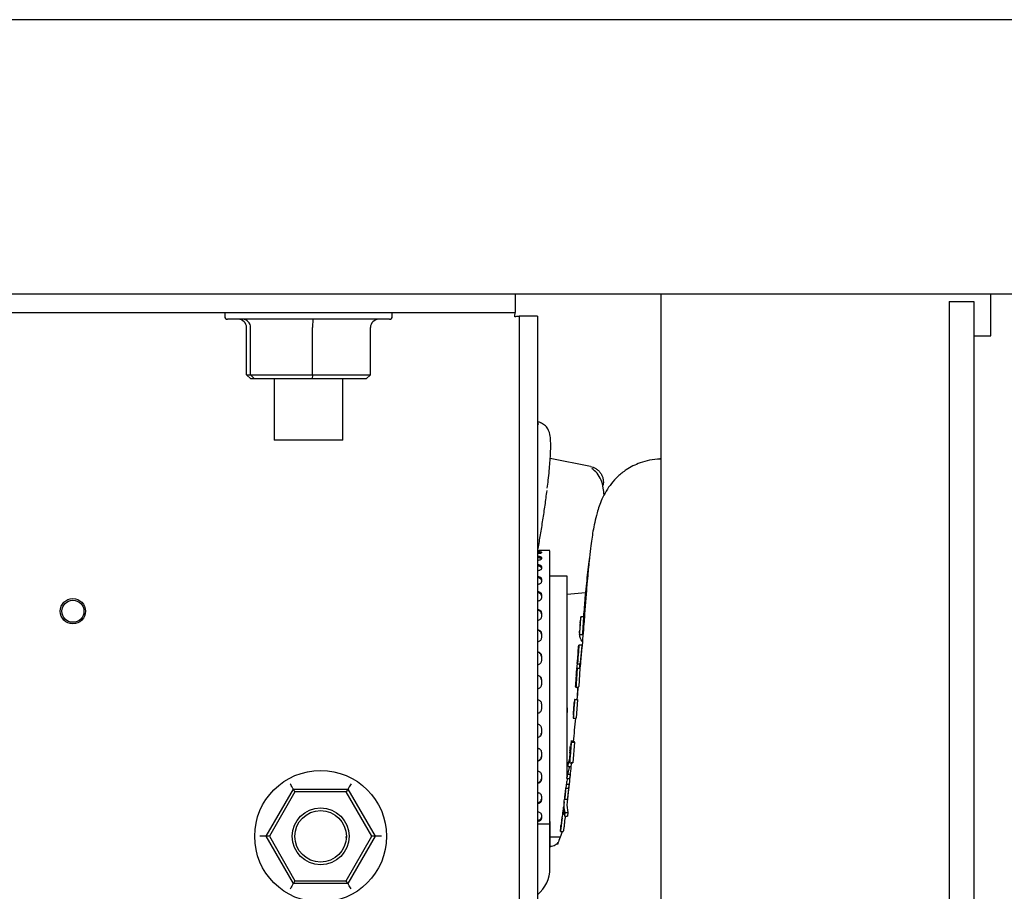
# Model space of a CAD drawing. Units: inches. Extents: x 4 to 301, y -220 to 193.
# Drawn here: x 90 to 98, y -102 to -95 of the extents above; entities that cross this region are included whole.
import ezdxf

# ---------------------------------------------------------------- set-up
doc = ezdxf.new("R2010")
doc.units = ezdxf.units.IN
doc.header["$MEASUREMENT"] = 0

msp = doc.modelspace()

# ---------------------------------------------------------------- linework, layer by layer
at = {"color": 7, "linetype": 'Continuous', "lineweight": 25, "ltscale": 18}
for p, q in [((139.8208, -95.112), (79.0708, -95.112)), ((98.3645, -97.362), (79.0708, -97.362)), ((94.2436, -97.362), (94.2436, -97.5133)), ((95.4379, -97.362), (95.4379, -103.6863)), ((98.1436, -97.7043), (98.1436, -97.362)), ((97.8012, -97.4231), (98.003, -97.4231)), ((97.8012, -97.4231), (97.8012, -126.5493)), ((98.003, -97.4231), (98.003, -126.5493)), ((80.7365, -97.5133), (94.2436, -97.5133)), ((91.8614, -97.5133), (91.8614, -97.547)), ((93.2352, -97.547), (93.2352, -97.5133)), ((93.2127, -97.5695), (91.8839, -97.5695)), ((94.4262, -97.5446), (94.2749, -97.5446)), ((94.2749, -97.5446), (94.2749, -126.4294)), ((94.4262, -97.5446), (94.4262, -126.4294)), ((92.0402, -98.0245), (92.0402, -97.637)), ((92.0737, -98.0245), (92.0737, -97.637)), ((92.5817, -98.0245), (92.5817, -97.637)), ((93.0563, -98.0245), (93.0563, -97.637)), ((98.003, -97.7043), (98.1436, -97.7043)), ((92.0402, -98.0245), (92.0737, -98.0245)), ((92.0751, -98.0582), (92.0402, -98.0245)), ((92.0737, -98.0245), (92.5817, -98.0245)), ((92.0737, -98.0245), (92.1062, -98.0582)), ((92.1062, -98.0582), (92.0751, -98.0582)), ((92.5794, -98.0582), (92.1062, -98.0582)), ((92.267, -98.0582), (92.267, -98.5607)), ((92.5817, -98.0245), (92.5794, -98.0582)), ((93.0215, -98.0582), (92.5794, -98.0582)), ((92.5817, -98.0245), (93.0563, -98.0245)), ((92.8295, -98.5607), (92.8295, -98.0582)), ((93.0563, -98.0245), (93.0215, -98.0582)), ((94.4419, -98.413), (94.4262, -98.41)), ((94.4419, -98.413), (94.4483, -98.417)), ((92.3666, -98.5607), (92.267, -98.5607)), ((92.8295, -98.5607), (92.3666, -98.5607)), ((94.8595, -98.7754), (94.5299, -98.7119)), ((95.4379, -98.7129), (95.4303, -98.7132)), ((94.5279, -99.4657), (94.4576, -99.4657)), ((94.4576, -99.4657), (94.4576, -99.4658)), ((94.5279, -101.7062), (94.5279, -99.4677)), ((94.4576, -99.4783), (94.4576, -99.4849)), ((94.4576, -99.4783), (94.4576, -99.4853)), ((94.4576, -99.5219), (94.4576, -99.5349)), ((94.4576, -99.5219), (94.4576, -99.5348)), ((94.5279, -101.6881), (94.5279, -99.4811)), ((94.4576, -99.5957), (94.4576, -99.6148)), ((94.4576, -99.5957), (94.4576, -99.6077)), ((94.4576, -99.6977), (94.4576, -99.7225)), ((94.4576, -99.6977), (94.4576, -99.7086)), ((94.6686, -99.676), (94.5279, -99.676)), ((94.6686, -101.3273), (94.6686, -99.676)), ((94.4576, -99.8255), (94.4576, -99.8553)), ((94.4576, -99.8255), (94.4576, -99.8351)), ((94.8198, -99.8125), (94.6705, -99.8256)), ((94.6686, -100.1122), (94.6686, -99.9443)), ((94.4576, -99.976), (94.4576, -100.0101)), ((94.4576, -99.976), (94.4576, -99.9839)), ((94.7796, -100.0217), (94.7781, -100.0402)), ((94.7817, -100.0085), (94.7804, -100.015)), ((94.7818, -100.0083), (94.7817, -100.0085)), ((94.8042, -100.0082), (94.7818, -100.0082)), ((94.8042, -100.0098), (94.7947, -100.1426)), ((94.7762, -100.0604), (94.7761, -100.0623)), ((94.4576, -100.1454), (94.4576, -100.1829)), ((94.4576, -100.1454), (94.4576, -100.1515)), ((94.7711, -100.1349), (94.7701, -100.1509)), ((94.7701, -100.1534), (94.7924, -100.1534)), ((94.7703, -100.1414), (94.771, -100.1293)), ((94.7703, -100.1528), (94.7719, -100.1463)), ((94.7942, -100.1463), (94.7926, -100.1528)), ((94.7616, -100.2699), (94.7633, -100.2505)), ((94.7643, -100.2446), (94.7659, -100.2414)), ((94.7884, -100.2413), (94.766, -100.2413)), ((94.7885, -100.2435), (94.777, -100.3878)), ((94.4576, -100.3295), (94.4576, -100.3696)), ((94.4576, -100.3295), (94.4576, -100.3337)), ((94.7533, -100.3624), (94.7523, -100.3704)), ((94.7534, -100.3621), (94.7533, -100.3624)), ((94.7582, -100.2961), (94.7592, -100.2875)), ((94.6686, -100.4018), (94.6686, -100.3943)), ((94.7469, -100.4604), (94.7485, -100.441)), ((94.7491, -100.4363), (94.7527, -100.3945)), ((94.7494, -100.4352), (94.7511, -100.4319)), ((94.7736, -100.4319), (94.7512, -100.4319)), ((94.7523, -100.3704), (94.7532, -100.3757)), ((94.7523, -100.3909), (94.7534, -100.3727)), ((94.7523, -100.3945), (94.7746, -100.3945)), ((94.7541, -100.3911), (94.7524, -100.3943)), ((94.7737, -100.434), (94.7646, -100.5783)), ((94.7739, -100.4315), (94.7734, -100.4376)), ((94.7775, -100.3929), (94.7739, -100.4315)), ((94.7748, -100.3943), (94.7746, -100.3944)), ((94.7765, -100.3911), (94.7748, -100.3943)), ((94.778, -100.3876), (94.7775, -100.3929)), ((94.4576, -100.5239), (94.4576, -100.5655)), ((94.4576, -100.5239), (94.4576, -100.526)), ((94.743, -100.4869), (94.7445, -100.4781)), ((94.7391, -100.5529), (94.7368, -100.5635)), ((94.7389, -100.5814), (94.7398, -100.5633)), ((94.7392, -100.5527), (94.7391, -100.5529)), ((94.7392, -100.585), (94.7616, -100.585)), ((94.7415, -100.5816), (94.7393, -100.5849)), ((94.7455, -100.585), (94.7528, -100.5956)), ((94.7617, -100.5849), (94.7616, -100.5849)), ((94.764, -100.5816), (94.7617, -100.5849)), ((94.7549, -100.6132), (94.7531, -100.6326)), ((94.4576, -100.7237), (94.4576, -100.7659)), ((94.6686, -100.7555), (94.6686, -100.7928)), ((94.7238, -100.7243), (94.7174, -100.8011)), ((94.7255, -100.7249), (94.7238, -100.7243)), ((94.7299, -100.6916), (94.728, -100.7108)), ((94.7327, -100.6871), (94.7308, -100.6869)), ((94.7308, -100.6869), (94.7532, -100.6869)), ((94.7327, -100.6871), (94.7551, -100.6871)), ((94.7553, -100.6899), (94.7443, -100.8378)), ((94.7532, -100.6869), (94.7551, -100.6871)), ((94.72, -100.8162), (94.7189, -100.8355)), ((94.7192, -100.8403), (94.7212, -100.8405)), ((94.7212, -100.8405), (94.7437, -100.8405)), ((94.4576, -100.924), (94.4576, -100.9657)), ((94.4576, -100.9636), (94.4576, -100.9657)), ((94.6936, -101.0724), (94.6897, -101.1146)), ((94.6935, -101.076), (94.6941, -101.0725)), ((94.7013, -101.0257), (94.6957, -101.089)), ((94.6957, -101.0631), (94.6985, -101.0576)), ((94.7065, -101.0367), (94.7013, -101.0257)), ((94.7013, -101.0257), (94.7236, -101.0257)), ((94.7065, -101.0367), (94.729, -101.0367)), ((94.729, -101.0367), (94.715, -101.2063)), ((94.7236, -101.0257), (94.729, -101.0367)), ((94.4576, -101.1199), (94.4576, -101.1601)), ((94.4576, -101.1559), (94.4576, -101.1601)), ((94.6919, -101.1319), (94.6866, -101.1953)), ((94.6778, -101.2358), (94.6814, -101.2004)), ((94.6778, -101.2358), (94.7001, -101.2358)), ((94.6814, -101.2004), (94.6893, -101.2004)), ((94.6866, -101.1953), (94.6925, -101.2063)), ((94.6925, -101.2063), (94.715, -101.2063)), ((94.4576, -101.3066), (94.4576, -101.3442)), ((94.6673, -101.3362), (94.6711, -101.3008)), ((94.6711, -101.2993), (94.6675, -101.3333)), ((94.679, -101.271), (94.6711, -101.3008)), ((94.6711, -101.3008), (94.6933, -101.3008)), ((94.6933, -101.3008), (94.6895, -101.3362)), ((94.4576, -101.3381), (94.4576, -101.3442)), ((94.662, -101.384), (94.6582, -101.4177)), ((94.6582, -101.4177), (94.6591, -101.4113)), ((94.6625, -101.3788), (94.6588, -101.4113)), ((94.6843, -101.384), (94.662, -101.384)), ((94.6673, -101.3362), (94.6895, -101.3362)), ((94.6843, -101.384), (94.6805, -101.4177)), ((92.2011, -101.8097), (92.4243, -101.4229)), ((92.4373, -101.4454), (92.2271, -101.8097)), ((92.4373, -101.4454), (92.4243, -101.4229)), ((92.4243, -101.4229), (92.8709, -101.4229)), ((92.8579, -101.4454), (92.4373, -101.4454)), ((92.8709, -101.4229), (92.8579, -101.4454)), ((93.0682, -101.8097), (92.8579, -101.4454)), ((92.8709, -101.4229), (93.0942, -101.8097)), ((94.4576, -101.4795), (94.4576, -101.5136)), ((94.6557, -101.4377), (94.6489, -101.4972)), ((94.6805, -101.4177), (94.6582, -101.4177)), ((94.4576, -101.5057), (94.4576, -101.5136)), ((94.6453, -101.5271), (94.6331, -101.6232)), ((94.6379, -101.5923), (94.6404, -101.5714)), ((94.6404, -101.5714), (94.6401, -101.5838)), ((94.6481, -101.5076), (94.6493, -101.496)), ((94.6704, -101.5076), (94.6481, -101.5076)), ((94.666, -101.553), (94.6751, -101.614)), ((94.4576, -101.6342), (94.4576, -101.6641)), ((94.4576, -101.6545), (94.4576, -101.6641)), ((94.6291, -101.6241), (94.6442, -101.6241)), ((94.6552, -101.645), (94.6481, -101.6804)), ((94.6492, -101.645), (94.6525, -101.614)), ((94.6492, -101.645), (94.6717, -101.645)), ((94.6525, -101.614), (94.6751, -101.614)), ((94.6751, -101.614), (94.6717, -101.645)), ((94.4262, -101.7062), (94.5279, -101.7062)), ((94.5279, -101.6885), (94.5279, -101.6805)), ((94.5279, -101.6885), (94.5279, -101.9011)), ((94.5279, -102.0719), (94.5279, -101.7062)), ((94.6219, -101.6966), (94.6184, -101.7171)), ((94.6259, -101.6791), (94.623, -101.6947)), ((94.6231, -101.6968), (94.6249, -101.687)), ((94.6282, -101.6589), (94.6249, -101.6789)), ((94.6431, -101.7344), (94.6391, -101.7597)), ((92.2011, -101.8097), (92.1491, -101.8097)), ((92.4243, -102.1964), (92.2011, -101.8097)), ((92.2271, -101.8097), (92.2011, -101.8097)), ((92.2271, -101.8097), (92.4373, -102.1739)), ((92.431, -101.8135), (92.4394, -101.8135)), ((92.8513, -101.8135), (92.865, -101.8135)), ((92.8579, -102.1739), (93.0682, -101.8097)), ((93.0942, -101.8097), (92.8709, -102.1964)), ((93.0942, -101.8097), (93.0682, -101.8097)), ((93.1461, -101.8097), (93.0942, -101.8097)), ((94.5279, -101.8135), (94.6125, -101.8135)), ((94.5279, -101.8934), (94.5279, -101.8135)), ((94.5279, -101.8934), (94.5279, -101.8135)), ((94.6136, -101.7709), (94.6359, -101.7709)), ((94.637, -101.7692), (94.6359, -101.7707)), ((94.5335, -101.8933), (94.5279, -101.8934)), ((94.5937, -101.8617), (94.5931, -101.8616)), ((92.4373, -102.1739), (92.4243, -102.1964)), ((92.8709, -102.1964), (92.4243, -102.1964)), ((92.4373, -102.1739), (92.8579, -102.1739)), ((92.8709, -102.1964), (92.8579, -102.1739))]:
    msp.add_line(p, q, dxfattribs=at)
at = {"color": 7, "linetype": 'Continuous', "lineweight": 25, "ltscale": 18, "flags": 128}
for points in [[(94.4354, -98.4324), (94.4308, -98.4193), (94.4262, -98.4124)], [(90.5124, -99.9665), (90.5124, -99.9635), (90.5124, -99.9606)], [(92.4243, -101.4229), (92.424, -101.4223), (92.4228, -101.4202), (92.4209, -101.4169), (92.4183, -101.4124), (92.4151, -101.4069), (92.4114, -101.4004), (92.4073, -101.3933), (92.4029, -101.3858), (92.3984, -101.3779)], [(92.8969, -101.3779), (92.8918, -101.3867), (92.8869, -101.3952), (92.8824, -101.403), (92.8785, -101.4098), (92.8753, -101.4154), (92.8729, -101.4195), (92.8714, -101.4221), (92.8709, -101.4229)], [(92.4243, -102.1964), (92.424, -102.1971), (92.4228, -102.1991), (92.4209, -102.2024), (92.4183, -102.2069), (92.4151, -102.2125), (92.4114, -102.2189), (92.4073, -102.226), (92.4029, -102.2336), (92.3984, -102.2414)], [(92.8969, -102.2414), (92.8918, -102.2326), (92.8869, -102.2242), (92.8824, -102.2164), (92.8785, -102.2096), (92.8753, -102.204), (92.8729, -102.1998), (92.8714, -102.1973), (92.8709, -102.1964)]]:
    msp.add_lwpolyline(points, dxfattribs=at)
at = {"color": 7, "linetype": 'Continuous', "lineweight": 25, "ltscale": 324}
for centre, radius in [((90.6159, -99.9635), 0.1035), ((90.6159, -99.9635), 0.0906), ((92.6476, -101.8097), 0.5409), ((92.6476, -101.8097), 0.2334), ((92.6476, -101.8097), 0.2109)]:
    msp.add_circle(centre, radius, dxfattribs=at)
for centre, radius, start, end in [((91.8839, -97.547), 0.0225, 180, 270), ((93.2127, -97.547), 0.0225, 270, 0), ((94.2467, -102.0719), 0.2812, 309.67234, 0.00001)]:
    msp.add_arc(centre, radius, start, end, dxfattribs=at)
for centre, major_axis, ratio, start_param, end_param in [((91.9706, -97.637), (0.0697, 0), 0.968786, 0, 1.570796), ((92.0086, -97.637), (0, 0.0675), 0.96432, 4.712389, 6.283185), ((92.5863, -97.637), (0, 0.0675), 0.0679, 0, 1.570796), ((93.126, -97.637), (0.0697, 0), 0.968786, 1.570796, 3.141593)]:
    msp.add_ellipse(centre, major_axis=major_axis, ratio=ratio, start_param=start_param, end_param=end_param, dxfattribs=at)
at = {"color": 7, "linetype": 'Continuous', "lineweight": 25, "ltscale": 18}
for points, knots in [([(94.2401, -97.5482), (94.2404, -97.5436), (94.2409, -97.5345), (94.2418, -97.5229), (94.2427, -97.5149), (94.2433, -97.5138), (94.2436, -97.5133)], [0, 0, 0, 0, 0.25, 0.499999, 0.750003, 1, 1, 1, 1]), ([(94.2749, -97.5446), (94.2744, -97.5449), (94.2734, -97.5455), (94.2653, -97.5464), (94.2538, -97.5473), (94.2446, -97.5479), (94.2401, -97.5482)], [0, 0, 0, 0, 0.249997, 0.499975, 0.749978, 1, 1, 1, 1]), ([(94.5062, -98.9537), (94.509, -98.9317), (94.5193, -98.8522), (94.5295, -98.7378), (94.535, -98.6358), (94.534, -98.57), (94.5319, -98.529), (94.5187, -98.4754), (94.4863, -98.4336), (94.461, -98.4225), (94.4481, -98.4168)], [0, 0, 0, 0, 0.079876, 0.289425, 0.508531, 0.620705, 0.734383, 0.859305, 0.928136, 1, 1, 1, 1]), ([(95.4313, -98.7158), (95.4018, -98.7181), (95.346, -98.7225), (95.2512, -98.7499), (95.1629, -98.7941), (95.0844, -98.8566), (95.029, -98.9177), (94.9866, -98.9801), (94.9447, -99.0617), (94.9128, -99.1576), (94.8951, -99.2338), (94.8806, -99.3078), (94.8706, -99.3721), (94.8605, -99.4505), (94.8486, -99.5563), (94.8371, -99.6762), (94.8263, -99.8032), (94.8166, -99.9287), (94.8051, -100.0826), (94.7923, -100.2376), (94.7819, -100.3475), (94.778, -100.3876)], [0, 0, 0, 0, 0.0349425, 0.0659679, 0.1160904, 0.1512088, 0.1838422, 0.2201081, 0.2591674, 0.3282214, 0.389256, 0.4452201, 0.4975145, 0.5547512, 0.6209227, 0.6960103, 0.7509699, 0.8096594, 0.8700657, 0.9525172, 1, 1, 1, 1]), ([(95.4264, -98.717), (95.4269, -98.716), (95.4282, -98.7131), (95.4295, -98.7139), (95.4303, -98.7144)], [0, 0, 0, 0, 0.339001, 1, 1, 1, 1]), ([(94.8595, -98.7754), (94.8755, -98.7803), (94.9001, -98.7878), (94.9272, -98.8099), (94.9448, -98.8307), (94.9576, -98.8548), (94.968, -98.8883), (94.9658, -98.9141), (94.9644, -98.9309)], [0, 0, 0, 0, 0.239093, 0.367887, 0.499491, 0.631168, 0.760179, 1, 1, 1, 1]), ([(94.9725, -99.0109), (94.9708, -98.9915), (94.967, -98.9475), (94.9484, -98.8854), (94.9166, -98.8274), (94.8865, -98.805), (94.8713, -98.7936)], [0, 0, 0, 0, 0.203204, 0.459171, 0.726585, 1, 1, 1, 1]), ([(94.4276, -99.4697), (94.4289, -99.4628), (94.437, -99.418), (94.4516, -99.3321), (94.4709, -99.2128), (94.4891, -99.0901), (94.4991, -99.0138), (94.5042, -98.9746)], [0, 0, 0, 0, 0.038947, 0.250514, 0.489699, 0.737426, 1, 1, 1, 1]), ([(94.4576, -99.4658), (94.4572, -99.4659), (94.4565, -99.4661), (94.4504, -99.4664), (94.4415, -99.4667), (94.4328, -99.4669), (94.4276, -99.4669), (94.4262, -99.4669)], [0, 0, 0, 0, 0.230638, 0.461226, 0.691913, 0.922547, 1, 1, 1, 1]), ([(94.4262, -99.4739), (94.4289, -99.4739), (94.4355, -99.474), (94.4448, -99.4747), (94.4528, -99.4757), (94.457, -99.477), (94.4575, -99.4779), (94.4576, -99.4783)], [0, 0, 0, 0, 0.155853, 0.386365, 0.617054, 0.847868, 1, 1, 1, 1]), ([(94.4576, -99.4849), (94.4572, -99.4856), (94.4565, -99.487), (94.4504, -99.4889), (94.4415, -99.4905), (94.4328, -99.4912), (94.4276, -99.4913), (94.4262, -99.4913)], [0, 0, 0, 0, 0.230581, 0.461231, 0.691912, 0.922551, 1, 1, 1, 1]), ([(94.4499, -99.4887), (94.4499, -99.4887), (94.448, -99.4883), (94.4412, -99.4878), (94.4328, -99.4873), (94.4276, -99.4872), (94.4262, -99.4872)], [0, 0, 0, 0, 0.001336, 0.428918, 0.856523, 1, 1, 1, 1]), ([(94.4262, -99.5122), (94.4289, -99.5123), (94.4355, -99.5125), (94.4448, -99.514), (94.4528, -99.5164), (94.457, -99.5192), (94.4575, -99.5212), (94.4576, -99.5219)], [0, 0, 0, 0, 0.1558555, 0.3863681, 0.6170451, 0.8478875, 1, 1, 1, 1]), ([(94.4576, -99.5348), (94.4572, -99.5336), (94.4565, -99.5313), (94.4504, -99.5284), (94.4415, -99.5262), (94.4328, -99.5252), (94.4276, -99.525), (94.4262, -99.525)], [0, 0, 0, 0, 0.230628, 0.46123, 0.691932, 0.922599, 1, 1, 1, 1]), ([(94.4576, -99.5349), (94.4572, -99.5362), (94.4565, -99.5388), (94.4504, -99.5424), (94.4415, -99.5451), (94.4328, -99.5465), (94.4276, -99.5466), (94.4262, -99.5467)], [0, 0, 0, 0, 0.230605, 0.461242, 0.691935, 0.922547, 1, 1, 1, 1]), ([(94.8551, -99.5007), (94.855, -99.5017), (94.8478, -99.5448), (94.8341, -99.6631), (94.817, -99.8312), (94.8071, -99.9566), (94.8031, -100.0082)], [0, 0, 0, 0, 0.008665, 0.376376, 0.742943, 1, 1, 1, 1]), ([(94.4262, -99.5809), (94.4289, -99.581), (94.4355, -99.5813), (94.4448, -99.5837), (94.4528, -99.5874), (94.457, -99.5917), (94.4575, -99.5945), (94.4576, -99.5957)], [0, 0, 0, 0, 0.155851, 0.386362, 0.617018, 0.847862, 1, 1, 1, 1]), ([(94.4576, -99.6077), (94.4572, -99.606), (94.4565, -99.6025), (94.4504, -99.598), (94.4415, -99.5947), (94.4328, -99.5931), (94.4276, -99.5929), (94.4262, -99.5929)], [0, 0, 0, 0, 0.230631, 0.461267, 0.691922, 0.922601, 1, 1, 1, 1]), ([(94.4576, -99.6148), (94.4572, -99.6167), (94.4565, -99.6204), (94.4504, -99.6255), (94.4415, -99.6293), (94.4328, -99.6312), (94.4276, -99.6315), (94.4262, -99.6315)], [0, 0, 0, 0, 0.230617, 0.461244, 0.691923, 0.922546, 1, 1, 1, 1]), ([(94.4262, -99.6782), (94.4289, -99.6784), (94.4355, -99.6788), (94.4448, -99.6819), (94.4528, -99.6869), (94.457, -99.6925), (94.4575, -99.6962), (94.4576, -99.6977)], [0, 0, 0, 0, 0.155856, 0.386374, 0.617049, 0.847874, 1, 1, 1, 1]), ([(94.4576, -99.7086), (94.4572, -99.7064), (94.4565, -99.7018), (94.4504, -99.6959), (94.4415, -99.6915), (94.4328, -99.6893), (94.4276, -99.6891), (94.4262, -99.689)], [0, 0, 0, 0, 0.230588, 0.461228, 0.69192, 0.922601, 1, 1, 1, 1]), ([(94.4576, -99.7225), (94.4572, -99.7249), (94.4565, -99.7296), (94.4504, -99.7361), (94.4415, -99.741), (94.4328, -99.7434), (94.4276, -99.7437), (94.4262, -99.7438)], [0, 0, 0, 0, 0.230614, 0.461215, 0.691911, 0.922551, 1, 1, 1, 1]), ([(94.4262, -99.8018), (94.4289, -99.802), (94.4355, -99.8025), (94.4448, -99.8063), (94.4528, -99.8124), (94.457, -99.8192), (94.4575, -99.8237), (94.4576, -99.8255)], [0, 0, 0, 0, 0.15585, 0.386346, 0.617022, 0.84785, 1, 1, 1, 1]), ([(94.4576, -99.8351), (94.4572, -99.8323), (94.4565, -99.8268), (94.4504, -99.8196), (94.4415, -99.8143), (94.4328, -99.8116), (94.4276, -99.8113), (94.4262, -99.8112)], [0, 0, 0, 0, 0.230595, 0.461219, 0.691909, 0.9226, 1, 1, 1, 1]), ([(94.4576, -99.8553), (94.4572, -99.8582), (94.4565, -99.8639), (94.4504, -99.8716), (94.4415, -99.8774), (94.4328, -99.8802), (94.4276, -99.8806), (94.4262, -99.8806)], [0, 0, 0, 0, 0.230591, 0.461238, 0.691912, 0.922548, 1, 1, 1, 1]), ([(94.4262, -99.9487), (94.4289, -99.9489), (94.4355, -99.9495), (94.4448, -99.9538), (94.4528, -99.9608), (94.457, -99.9687), (94.4575, -99.9739), (94.4576, -99.976)], [0, 0, 0, 0, 0.1558542, 0.386362, 0.6170519, 0.8478889, 1, 1, 1, 1]), ([(94.4576, -99.9839), (94.4572, -99.9808), (94.4565, -99.9744), (94.4504, -99.9661), (94.4415, -99.9599), (94.4328, -99.9568), (94.4276, -99.9565), (94.4262, -99.9564)], [0, 0, 0, 0, 0.230607, 0.461247, 0.691922, 0.922602, 1, 1, 1, 1]), ([(94.4576, -100.0101), (94.4572, -100.0133), (94.4565, -100.0198), (94.4504, -100.0286), (94.4415, -100.0351), (94.4328, -100.0384), (94.4276, -100.0387), (94.4262, -100.0388)], [0, 0, 0, 0, 0.2306034, 0.4612294, 0.6919196, 0.9225509, 1, 1, 1, 1]), ([(94.7724, -100.1426), (94.7739, -100.1205), (94.7769, -100.0762), (94.7802, -100.0319), (94.7818, -100.0098)], [0, 0, 0, 0, 0.499993, 1, 1, 1, 1]), ([(94.7804, -100.015), (94.7803, -100.0153), (94.7802, -100.016), (94.78, -100.0176), (94.7798, -100.0194), (94.7797, -100.0209), (94.7796, -100.0216), (94.7796, -100.0217)], [0, 0, 0, 0, 0.237287, 0.474487, 0.712247, 0.95, 1, 1, 1, 1]), ([(94.7818, -100.0098), (94.7819, -100.0095), (94.7819, -100.009), (94.7819, -100.0085), (94.7819, -100.0082), (94.7818, -100.0083), (94.7818, -100.0083)], [0, 0, 0, 0, 0.300633, 0.601321, 0.900824, 1, 1, 1, 1]), ([(94.8042, -100.0083), (94.8042, -100.0083), (94.8042, -100.0083), (94.8042, -100.0086), (94.8042, -100.0092), (94.8042, -100.0096), (94.8042, -100.0098)], [0, 0, 0, 0, 0.197272, 0.498907, 0.798149, 1, 1, 1, 1]), ([(94.4262, -100.1151), (94.4289, -100.1153), (94.4355, -100.116), (94.4448, -100.1208), (94.4528, -100.1286), (94.457, -100.1373), (94.4575, -100.1431), (94.4576, -100.1454)], [0, 0, 0, 0, 0.155847, 0.386358, 0.617042, 0.84788, 1, 1, 1, 1]), ([(94.7761, -100.0623), (94.7752, -100.0738), (94.7734, -100.0971), (94.7716, -100.1211), (94.7706, -100.1334)], [0, 0, 0, 0, 0.489678, 1, 1, 1, 1]), ([(94.7762, -100.0604), (94.7763, -100.0594), (94.7765, -100.0574), (94.777, -100.0526), (94.7774, -100.0484), (94.7778, -100.0442), (94.7779, -100.0419), (94.7781, -100.0402)], [0, 0, 0, 0, 0.235907, 0.471724, 0.7085, 0.781645, 1, 1, 1, 1]), ([(94.4576, -100.1515), (94.4572, -100.148), (94.4565, -100.141), (94.4504, -100.1318), (94.4415, -100.1249), (94.4328, -100.1215), (94.4276, -100.1211), (94.4262, -100.121)], [0, 0, 0, 0, 0.2306091, 0.4612367, 0.6919266, 0.9226003, 1, 1, 1, 1]), ([(94.4576, -100.1829), (94.4572, -100.1865), (94.4565, -100.1936), (94.4504, -100.2032), (94.4415, -100.2103), (94.4328, -100.2139), (94.4276, -100.2143), (94.4262, -100.2144)], [0, 0, 0, 0, 0.230596, 0.461221, 0.69191, 0.922547, 1, 1, 1, 1]), ([(94.7701, -100.1509), (94.7701, -100.1514), (94.77, -100.1524), (94.77, -100.1529), (94.77, -100.1531)], [0, 0, 0, 0, 0.49979, 1, 1, 1, 1]), ([(94.7701, -100.1533), (94.7701, -100.1533), (94.7701, -100.1534), (94.7702, -100.1532), (94.7703, -100.1529), (94.7703, -100.1528)], [0, 0, 0, 0, 0.077651, 0.811979, 1, 1, 1, 1]), ([(94.7711, -100.1349), (94.7712, -100.1334), (94.7713, -100.1305), (94.7714, -100.128), (94.7713, -100.1273), (94.7711, -100.1281), (94.771, -100.1291), (94.771, -100.1293)], [0, 0, 0, 0, 0.235746, 0.471465, 0.707009, 0.942926, 1, 1, 1, 1]), ([(94.7933, -100.2148), (94.7865, -100.2029), (94.7741, -100.181), (94.7722, -100.1585), (94.7714, -100.1483)], [0, 0, 0, 0, 0.5460966, 1, 1, 1, 1]), ([(94.7719, -100.1463), (94.7719, -100.1462), (94.772, -100.1458), (94.7721, -100.145), (94.7722, -100.1443), (94.7723, -100.1436), (94.7723, -100.1431), (94.7724, -100.1427), (94.7724, -100.1426)], [0, 0, 0, 0, 0.216726, 0.433557, 0.650447, 0.710635, 0.924138, 1, 1, 1, 1]), ([(94.7926, -100.1528), (94.7925, -100.153), (94.7924, -100.1534), (94.7924, -100.1533), (94.7924, -100.1533)], [0, 0, 0, 0, 0.740298, 1, 1, 1, 1]), ([(94.7947, -100.1426), (94.7947, -100.1429), (94.7947, -100.1433), (94.7946, -100.144), (94.7945, -100.1448), (94.7944, -100.1456), (94.7943, -100.1461), (94.7942, -100.1463), (94.7942, -100.1463)], [0, 0, 0, 0, 0.213425, 0.289251, 0.505333, 0.721439, 0.938528, 1, 1, 1, 1]), ([(94.7661, -100.2435), (94.7649, -100.2573), (94.7626, -100.2849), (94.7588, -100.333), (94.7562, -100.3673), (94.7547, -100.3878)], [0, 0, 0, 0, 0.287284, 0.574565, 1, 1, 1, 1]), ([(94.7592, -100.2875), (94.7594, -100.2869), (94.7596, -100.2857), (94.7602, -100.2818), (94.7609, -100.2768), (94.7613, -100.2726), (94.7615, -100.2703), (94.7616, -100.2699)], [0, 0, 0, 0, 0.236185, 0.472209, 0.709477, 0.94572, 1, 1, 1, 1]), ([(94.7643, -100.2446), (94.7642, -100.2448), (94.764, -100.2452), (94.7638, -100.2465), (94.7636, -100.2482), (94.7634, -100.2496), (94.7633, -100.2504), (94.7633, -100.2505)], [0, 0, 0, 0, 0.237825, 0.475624, 0.714051, 0.952478, 1, 1, 1, 1]), ([(94.7661, -100.2435), (94.7661, -100.2432), (94.7661, -100.2426), (94.7662, -100.2419), (94.7661, -100.2414), (94.766, -100.2413), (94.766, -100.2413), (94.7659, -100.2414)], [0, 0, 0, 0, 0.2123504, 0.4247785, 0.6368339, 0.8491702, 1, 1, 1, 1]), ([(94.7884, -100.2413), (94.7884, -100.2413), (94.7885, -100.2413), (94.7885, -100.2416), (94.7886, -100.2421), (94.7886, -100.2428), (94.7885, -100.2433), (94.7885, -100.2435)], [0, 0, 0, 0, 0.085721, 0.336892, 0.585926, 0.832631, 1, 1, 1, 1]), ([(94.4262, -100.297), (94.4289, -100.2973), (94.4355, -100.298), (94.4448, -100.3032), (94.4528, -100.3115), (94.457, -100.3209), (94.4575, -100.327), (94.4576, -100.3295)], [0, 0, 0, 0, 0.155852, 0.386369, 0.617037, 0.847872, 1, 1, 1, 1]), ([(94.4576, -100.3337), (94.4572, -100.3299), (94.4565, -100.3225), (94.4504, -100.3125), (94.4415, -100.3051), (94.4328, -100.3015), (94.4276, -100.3011), (94.4262, -100.301)], [0, 0, 0, 0, 0.230617, 0.461243, 0.691925, 0.922601, 1, 1, 1, 1]), ([(94.7583, -100.2931), (94.7573, -100.3061), (94.7554, -100.3308), (94.7534, -100.356), (94.7524, -100.3678)], [0, 0, 0, 0, 0.528944, 1, 1, 1, 1]), ([(94.7534, -100.3727), (94.7535, -100.371), (94.7537, -100.3676), (94.7538, -100.3641), (94.7537, -100.3621), (94.7536, -100.3622), (94.7535, -100.3622)], [0, 0, 0, 0, 0.278912, 0.557831, 0.836421, 1, 1, 1, 1]), ([(94.4576, -100.3696), (94.4572, -100.3734), (94.4565, -100.381), (94.4504, -100.3911), (94.4415, -100.3987), (94.4328, -100.4025), (94.4276, -100.4029), (94.4262, -100.403)], [0, 0, 0, 0, 0.230609, 0.461232, 0.691915, 0.922548, 1, 1, 1, 1]), ([(94.7513, -100.434), (94.7502, -100.4496), (94.748, -100.4814), (94.7449, -100.5295), (94.743, -100.562), (94.7421, -100.5783)], [0, 0, 0, 0, 0.323334, 0.661662, 1, 1, 1, 1]), ([(94.7494, -100.4352), (94.7493, -100.4354), (94.7492, -100.4358), (94.7489, -100.4371), (94.7487, -100.4388), (94.7486, -100.4402), (94.7485, -100.4409), (94.7485, -100.441)], [0, 0, 0, 0, 0.2379215, 0.4760158, 0.7144278, 0.9525633, 1, 1, 1, 1]), ([(94.7513, -100.434), (94.7513, -100.4337), (94.7513, -100.4332), (94.7513, -100.4324), (94.7513, -100.432), (94.7512, -100.4318), (94.7512, -100.4319), (94.7512, -100.4319)], [0, 0, 0, 0, 0.247374, 0.494911, 0.741638, 0.989305, 1, 1, 1, 1]), ([(94.7523, -100.3909), (94.7522, -100.3914), (94.7522, -100.3926), (94.7522, -100.3938), (94.7522, -100.3942), (94.7522, -100.3944)], [0, 0, 0, 0, 0.333514, 0.666913, 1, 1, 1, 1]), ([(94.7523, -100.3944), (94.7523, -100.3944), (94.7524, -100.3945), (94.7524, -100.3944), (94.7524, -100.3943)], [0, 0, 0, 0, 0.607961, 1, 1, 1, 1]), ([(94.7541, -100.3911), (94.7541, -100.391), (94.7542, -100.3908), (94.7544, -100.3901), (94.7545, -100.3893), (94.7546, -100.3885), (94.7546, -100.388), (94.7547, -100.3878)], [0, 0, 0, 0, 0.216811, 0.43362, 0.651141, 0.859284, 1, 1, 1, 1]), ([(94.773, -100.3898), (94.772, -100.4027), (94.7708, -100.4175), (94.7696, -100.4325), (94.7694, -100.4346)], [0, 0, 0, 0, 0.863266, 1, 1, 1, 1]), ([(94.7736, -100.4319), (94.7736, -100.4319), (94.7736, -100.4318), (94.7737, -100.4321), (94.7737, -100.4326), (94.7737, -100.4333), (94.7737, -100.4338), (94.7737, -100.434)], [0, 0, 0, 0, 0.086523, 0.337964, 0.587527, 0.83487, 1, 1, 1, 1]), ([(94.777, -100.3878), (94.777, -100.388), (94.777, -100.3885), (94.7769, -100.3893), (94.7767, -100.3902), (94.7766, -100.3908), (94.7765, -100.391), (94.7765, -100.3911)], [0, 0, 0, 0, 0.1407357, 0.3561725, 0.5716159, 0.7885792, 1, 1, 1, 1]), ([(94.4262, -100.4899), (94.4289, -100.4902), (94.4355, -100.491), (94.4448, -100.4964), (94.4528, -100.5051), (94.457, -100.5149), (94.4575, -100.5213), (94.4576, -100.5239)], [0, 0, 0, 0, 0.155852, 0.386366, 0.617047, 0.847881, 1, 1, 1, 1]), ([(94.4576, -100.526), (94.4572, -100.5221), (94.4565, -100.5143), (94.4504, -100.5039), (94.4415, -100.4962), (94.4328, -100.4924), (94.4276, -100.4919), (94.4262, -100.4918)], [0, 0, 0, 0, 0.2306073, 0.4612379, 0.6919194, 0.9226006, 1, 1, 1, 1]), ([(94.743, -100.4869), (94.742, -100.4996), (94.7399, -100.5251), (94.7379, -100.5507), (94.7368, -100.5635)], [0, 0, 0, 0, 0.500065, 1, 1, 1, 1]), ([(94.7445, -100.4781), (94.7446, -100.4775), (94.7449, -100.4763), (94.7455, -100.4723), (94.7462, -100.4674), (94.7466, -100.4632), (94.7468, -100.4609), (94.7469, -100.4604)], [0, 0, 0, 0, 0.236586, 0.473142, 0.710787, 0.945751, 1, 1, 1, 1]), ([(94.4576, -100.5655), (94.4572, -100.5695), (94.4565, -100.5773), (94.4504, -100.5878), (94.4415, -100.5956), (94.4328, -100.5995), (94.4276, -100.5999), (94.4262, -100.6)], [0, 0, 0, 0, 0.230607, 0.461237, 0.691918, 0.922549, 1, 1, 1, 1]), ([(94.7368, -100.5635), (94.7365, -100.5673), (94.7361, -100.5715), (94.739, -100.5755), (94.7392, -100.5758)], [0, 0, 0, 0, 0.9270712, 1, 1, 1, 1]), ([(94.7389, -100.5814), (94.7389, -100.582), (94.7389, -100.5831), (94.7389, -100.5843), (94.739, -100.5847), (94.7391, -100.5849)], [0, 0, 0, 0, 0.333274, 0.666609, 1, 1, 1, 1]), ([(94.7392, -100.5849), (94.7392, -100.585), (94.7393, -100.585), (94.7393, -100.5849), (94.7393, -100.5849)], [0, 0, 0, 0, 0.589798, 1, 1, 1, 1]), ([(94.7398, -100.5633), (94.7398, -100.5616), (94.74, -100.5582), (94.7399, -100.5546), (94.7396, -100.5526), (94.7394, -100.5527), (94.7393, -100.5527)], [0, 0, 0, 0, 0.277924, 0.555965, 0.834097, 1, 1, 1, 1]), ([(94.7415, -100.5816), (94.7415, -100.5815), (94.7417, -100.5813), (94.7418, -100.5807), (94.742, -100.5798), (94.742, -100.579), (94.7421, -100.5785), (94.7421, -100.5783)], [0, 0, 0, 0, 0.21825, 0.436658, 0.654919, 0.859611, 1, 1, 1, 1]), ([(94.7573, -100.5857), (94.7557, -100.6051), (94.753, -100.6379), (94.7504, -100.6708), (94.7493, -100.6843)], [0, 0, 0, 0, 0.590453, 1, 1, 1, 1]), ([(94.7589, -100.585), (94.7582, -100.5922), (94.7547, -100.6269), (94.7519, -100.659), (94.7497, -100.6845)], [0, 0, 0, 0, 0.206399, 1, 1, 1, 1]), ([(94.7528, -100.5956), (94.7532, -100.5962), (94.754, -100.5974), (94.7549, -100.6014), (94.7553, -100.6063), (94.7552, -100.6105), (94.755, -100.6128), (94.7549, -100.6132)], [0, 0, 0, 0, 0.240532, 0.481276, 0.716058, 0.943942, 1, 1, 1, 1]), ([(94.7646, -100.5783), (94.7646, -100.5785), (94.7645, -100.579), (94.7644, -100.5799), (94.7643, -100.5807), (94.7641, -100.5814), (94.764, -100.5815), (94.764, -100.5816)], [0, 0, 0, 0, 0.140306, 0.354458, 0.568388, 0.784731, 1, 1, 1, 1]), ([(94.7538, -100.6385), (94.7537, -100.6383), (94.7534, -100.6379), (94.7531, -100.6366), (94.7529, -100.6349), (94.753, -100.6335), (94.7531, -100.6328), (94.7531, -100.6326)], [0, 0, 0, 0, 0.2400802, 0.4801808, 0.7134102, 0.9460204, 1, 1, 1, 1]), ([(94.4255, -100.6891), (94.4284, -100.6894), (94.4353, -100.6901), (94.4448, -100.6958), (94.4528, -100.7047), (94.457, -100.7146), (94.4575, -100.7211), (94.4576, -100.7237)], [0, 0, 0, 0, 0.16757, 0.394885, 0.622362, 0.849986, 1, 1, 1, 1]), ([(94.4576, -100.7659), (94.4572, -100.7698), (94.4565, -100.7777), (94.4504, -100.7883), (94.4415, -100.7962), (94.4328, -100.8001), (94.4276, -100.8005), (94.4262, -100.8006)], [0, 0, 0, 0, 0.230608, 0.461234, 0.691917, 0.922549, 1, 1, 1, 1]), ([(94.6705, -100.7448), (94.6701, -100.7448), (94.6695, -100.7448), (94.6689, -100.7448), (94.6686, -100.7448)], [0, 0, 0, 0, 0.5606346, 1, 1, 1, 1]), ([(94.7218, -100.8378), (94.7229, -100.8221), (94.7252, -100.7896), (94.7288, -100.7403), (94.7315, -100.7067), (94.7328, -100.6899)], [0, 0, 0, 0, 0.317715, 0.658854, 1, 1, 1, 1]), ([(94.7255, -100.7249), (94.7256, -100.7248), (94.7259, -100.7244), (94.7266, -100.7216), (94.7273, -100.7174), (94.7278, -100.7135), (94.728, -100.7112), (94.728, -100.7108)], [0, 0, 0, 0, 0.236576, 0.473013, 0.710852, 0.949384, 1, 1, 1, 1]), ([(94.7308, -100.6869), (94.7308, -100.6869), (94.7306, -100.687), (94.7304, -100.688), (94.7301, -100.6894), (94.7299, -100.6907), (94.7299, -100.6915), (94.7299, -100.6916)], [0, 0, 0, 0, 0.238145, 0.476468, 0.715145, 0.953785, 1, 1, 1, 1]), ([(94.7328, -100.6899), (94.7329, -100.6896), (94.7329, -100.6889), (94.7329, -100.6881), (94.7329, -100.6875), (94.7328, -100.6871), (94.7327, -100.6871), (94.7327, -100.6871)], [0, 0, 0, 0, 0.2129517, 0.4256274, 0.6380093, 0.8510305, 1, 1, 1, 1]), ([(94.7551, -100.6871), (94.7551, -100.6871), (94.7552, -100.6872), (94.7553, -100.6877), (94.7554, -100.6884), (94.7553, -100.6892), (94.7553, -100.6897), (94.7553, -100.6899)], [0, 0, 0, 0, 0.216161, 0.432229, 0.646528, 0.858763, 1, 1, 1, 1]), ([(94.7174, -100.8011), (94.7175, -100.8012), (94.7177, -100.8014), (94.7189, -100.8016), (94.7195, -100.8017)], [0, 0, 0, 0, 0.499648, 1, 1, 1, 1]), ([(94.7189, -100.8355), (94.7188, -100.8361), (94.7188, -100.8373), (94.7188, -100.8388), (94.7189, -100.8399), (94.7191, -100.8403), (94.7192, -100.8403), (94.7192, -100.8403)], [0, 0, 0, 0, 0.2340144, 0.467865, 0.7016017, 0.936276, 1, 1, 1, 1]), ([(94.72, -100.8162), (94.72, -100.8144), (94.7202, -100.8107), (94.7202, -100.8061), (94.72, -100.8029), (94.7197, -100.8018), (94.7195, -100.8017), (94.7195, -100.8017)], [0, 0, 0, 0, 0.234776, 0.469561, 0.704252, 0.939714, 1, 1, 1, 1]), ([(94.7363, -100.8405), (94.7335, -100.8737), (94.7281, -100.9382), (94.7224, -101.0013), (94.7196, -101.0318)], [0, 0, 0, 0, 0.514705, 1, 1, 1, 1]), ([(94.7212, -100.8405), (94.7213, -100.8405), (94.7214, -100.8404), (94.7215, -100.84), (94.7217, -100.8392), (94.7218, -100.8385), (94.7218, -100.838), (94.7218, -100.8378)], [0, 0, 0, 0, 0.2179678, 0.4358709, 0.6540433, 0.871055, 1, 1, 1, 1]), ([(94.7443, -100.8378), (94.7443, -100.8381), (94.7442, -100.8387), (94.7441, -100.8395), (94.7439, -100.8402), (94.7438, -100.8405), (94.7437, -100.8405), (94.7437, -100.8405)], [0, 0, 0, 0, 0.212943, 0.4257659, 0.6408454, 0.8586111, 1, 1, 1, 1]), ([(94.4262, -100.8898), (94.4289, -100.8901), (94.4355, -100.8908), (94.4448, -100.8964), (94.4528, -100.9051), (94.457, -100.915), (94.4575, -100.9214), (94.4576, -100.924)], [0, 0, 0, 0, 0.155851, 0.386364, 0.617041, 0.847873, 1, 1, 1, 1]), ([(94.4262, -100.9975), (94.4289, -100.9972), (94.4355, -100.9965), (94.4448, -100.991), (94.4528, -100.9823), (94.457, -100.9726), (94.4575, -100.9661), (94.4576, -100.9636)], [0, 0, 0, 0, 0.155849, 0.386364, 0.61704, 0.847862, 1, 1, 1, 1]), ([(94.4576, -100.9657), (94.4572, -100.9696), (94.4565, -100.9774), (94.4504, -100.9877), (94.4415, -100.9955), (94.4328, -100.9993), (94.4276, -100.9997), (94.4262, -100.9998)], [0, 0, 0, 0, 0.230608, 0.461231, 0.691915, 0.922549, 1, 1, 1, 1]), ([(94.4262, -101.0868), (94.4289, -101.0871), (94.4355, -101.0878), (94.4448, -101.0932), (94.4528, -101.1017), (94.457, -101.1112), (94.4575, -101.1175), (94.4576, -101.1199)], [0, 0, 0, 0, 0.1558517, 0.3863671, 0.6170403, 0.8478755, 1, 1, 1, 1]), ([(94.6925, -101.2063), (94.6937, -101.1899), (94.6962, -101.1571), (94.7009, -101.1006), (94.7044, -101.0604), (94.7065, -101.0367)], [0, 0, 0, 0, 0.289786, 0.579572, 1, 1, 1, 1]), ([(94.6957, -101.089), (94.695, -101.0869), (94.6937, -101.0825), (94.6936, -101.0782), (94.6935, -101.076)], [0, 0, 0, 0, 0.499532, 1, 1, 1, 1]), ([(94.4262, -101.1884), (94.4289, -101.1881), (94.4355, -101.1874), (94.4448, -101.1822), (94.4528, -101.1739), (94.457, -101.1645), (94.4575, -101.1583), (94.4576, -101.1559)], [0, 0, 0, 0, 0.15585, 0.386366, 0.617028, 0.84786, 1, 1, 1, 1]), ([(94.4576, -101.1601), (94.4572, -101.1638), (94.4565, -101.1713), (94.4504, -101.1812), (94.4415, -101.1886), (94.4328, -101.1923), (94.4276, -101.1927), (94.4262, -101.1928)], [0, 0, 0, 0, 0.230616, 0.461245, 0.691915, 0.92255, 1, 1, 1, 1]), ([(94.6895, -101.1187), (94.6897, -101.1209), (94.6899, -101.1253), (94.6913, -101.1297), (94.6919, -101.1319)], [0, 0, 0, 0, 0.499524, 1, 1, 1, 1]), ([(94.7036, -101.2004), (94.6989, -101.2493), (94.6937, -101.3028), (94.6849, -101.3852), (94.6771, -101.4565), (94.6698, -101.5195), (94.666, -101.553)], [0, 0, 0, 0, 0.389412, 0.425971, 0.694743, 1, 1, 1, 1]), ([(94.6881, -101.2358), (94.6878, -101.2372), (94.687, -101.2426), (94.6848, -101.2519), (94.6821, -101.2621), (94.6801, -101.2682), (94.6792, -101.2704), (94.679, -101.271)], [0, 0, 0, 0, 0.097747, 0.361933, 0.634033, 0.908946, 1, 1, 1, 1]), ([(94.6883, -101.1751), (94.6869, -101.1786), (94.6835, -101.1869), (94.6822, -101.1954), (94.6814, -101.2004)], [0, 0, 0, 0, 0.408438, 1, 1, 1, 1]), ([(94.4262, -101.2754), (94.4289, -101.2757), (94.4355, -101.2763), (94.4448, -101.2814), (94.4528, -101.2895), (94.457, -101.2984), (94.4575, -101.3043), (94.4576, -101.3066)], [0, 0, 0, 0, 0.155853, 0.386369, 0.617046, 0.847878, 1, 1, 1, 1]), ([(94.4262, -101.3684), (94.4289, -101.3681), (94.4355, -101.3675), (94.4448, -101.3626), (94.4528, -101.3548), (94.457, -101.3461), (94.4575, -101.3404), (94.4576, -101.3381)], [0, 0, 0, 0, 0.15585, 0.386362, 0.617025, 0.847863, 1, 1, 1, 1]), ([(94.4576, -101.3442), (94.4572, -101.3477), (94.4565, -101.3547), (94.4504, -101.3639), (94.4415, -101.3708), (94.4328, -101.3742), (94.4276, -101.3746), (94.4262, -101.3747)], [0, 0, 0, 0, 0.230607, 0.461235, 0.691926, 0.922549, 1, 1, 1, 1]), ([(94.6752, -101.3362), (94.6733, -101.3399), (94.6652, -101.3556), (94.6634, -101.3717), (94.662, -101.384)], [0, 0, 0, 0, 0.238046, 1, 1, 1, 1]), ([(94.4262, -101.4509), (94.4289, -101.4512), (94.4355, -101.4518), (94.4448, -101.4565), (94.4528, -101.4638), (94.457, -101.472), (94.4575, -101.4773), (94.4576, -101.4795)], [0, 0, 0, 0, 0.1558531, 0.3863573, 0.6170311, 0.847876, 1, 1, 1, 1]), ([(94.6481, -101.5076), (94.6499, -101.4913), (94.6524, -101.4678), (94.6558, -101.4366), (94.6576, -101.4233), (94.6584, -101.4177)], [0, 0, 0, 0, 0.564243, 0.81707, 1, 1, 1, 1]), ([(94.6802, -101.4216), (94.6796, -101.4259), (94.6767, -101.4474), (94.6737, -101.4777), (94.6711, -101.5005), (94.6704, -101.5076)], [0, 0, 0, 0, 0.145993, 0.73573, 1, 1, 1, 1]), ([(94.4262, -101.533), (94.4289, -101.5327), (94.4355, -101.5322), (94.4448, -101.5278), (94.4528, -101.5208), (94.457, -101.513), (94.4575, -101.5077), (94.4576, -101.5057)], [0, 0, 0, 0, 0.1558491, 0.3863549, 0.6170393, 0.8478738, 1, 1, 1, 1]), ([(94.4576, -101.5136), (94.4572, -101.5167), (94.4565, -101.5231), (94.4504, -101.5314), (94.4415, -101.5376), (94.4328, -101.5407), (94.4276, -101.541), (94.4262, -101.5411)], [0, 0, 0, 0, 0.230604, 0.46122, 0.691918, 0.922549, 1, 1, 1, 1]), ([(94.6437, -101.553), (94.644, -101.5379), (94.6443, -101.5227), (94.6486, -101.5078), (94.6486, -101.5076)], [0, 0, 0, 0, 0.987733, 1, 1, 1, 1]), ([(94.6525, -101.614), (94.6504, -101.6058), (94.6468, -101.5916), (94.6442, -101.5712), (94.6439, -101.5591), (94.6437, -101.553)], [0, 0, 0, 0, 0.404777, 0.702007, 1, 1, 1, 1]), ([(94.4262, -101.6091), (94.4289, -101.6093), (94.4355, -101.6098), (94.4448, -101.614), (94.4528, -101.6204), (94.457, -101.6276), (94.4575, -101.6324), (94.4576, -101.6342)], [0, 0, 0, 0, 0.155854, 0.386376, 0.61706, 0.847886, 1, 1, 1, 1]), ([(94.4262, -101.6782), (94.4289, -101.678), (94.4355, -101.6775), (94.4448, -101.6737), (94.4528, -101.6677), (94.457, -101.6608), (94.4575, -101.6563), (94.4576, -101.6545)], [0, 0, 0, 0, 0.155851, 0.386375, 0.617059, 0.847898, 1, 1, 1, 1]), ([(94.6258, -101.6804), (94.627, -101.6684), (94.6289, -101.6496), (94.6339, -101.631), (94.6358, -101.6243)], [0, 0, 0, 0, 0.63432, 1, 1, 1, 1]), ([(94.6333, -101.6231), (94.6333, -101.6233), (94.6333, -101.6238), (94.6349, -101.6154), (94.6366, -101.6033), (94.6376, -101.5944), (94.6379, -101.5923)], [0, 0, 0, 0, 0.186536, 0.534999, 0.888061, 1, 1, 1, 1]), ([(94.6401, -101.5838), (94.6404, -101.592), (94.6409, -101.6063), (94.6443, -101.6268), (94.6476, -101.6389), (94.6492, -101.645)], [0, 0, 0, 0, 0.399475, 0.6993417, 1, 1, 1, 1]), ([(94.4576, -101.6641), (94.4572, -101.6668), (94.4565, -101.6723), (94.4504, -101.6795), (94.4415, -101.6849), (94.4328, -101.6875), (94.4276, -101.6878), (94.4262, -101.6879)], [0, 0, 0, 0, 0.230615, 0.461232, 0.691912, 0.922546, 1, 1, 1, 1]), ([(94.6191, -101.7155), (94.6184, -101.7183), (94.6148, -101.7329), (94.6137, -101.7477), (94.6128, -101.7597)], [0, 0, 0, 0, 0.18865, 1, 1, 1, 1]), ([(94.6168, -101.7597), (94.6171, -101.7578), (94.6185, -101.7493), (94.6198, -101.7409), (94.6208, -101.7344)], [0, 0, 0, 0, 0.230023, 1, 1, 1, 1]), ([(94.623, -101.6947), (94.6228, -101.6962), (94.6224, -101.6994), (94.6219, -101.7041), (94.6213, -101.7087), (94.6207, -101.7135), (94.6199, -101.7189), (94.6194, -101.7222), (94.6189, -101.7245), (94.6185, -101.7256), (94.6184, -101.7249), (94.6185, -101.7228), (94.6187, -101.7208), (94.6188, -101.72)], [0, 0, 0, 0, 0.107718, 0.215422, 0.250319, 0.358848, 0.467386, 0.575863, 0.624854, 0.731334, 0.837845, 0.943693, 1, 1, 1, 1]), ([(94.6208, -101.7344), (94.6211, -101.7323), (94.6216, -101.7292), (94.6221, -101.7246), (94.6224, -101.7216), (94.6226, -101.7197), (94.6227, -101.7187)], [0, 0, 0, 0, 0.450953, 0.67539, 0.837207, 1, 1, 1, 1]), ([(94.6227, -101.7187), (94.6231, -101.7149), (94.6238, -101.707), (94.6248, -101.6945), (94.6254, -101.6855), (94.6257, -101.6814), (94.6258, -101.6804)], [0, 0, 0, 0, 0.2781628, 0.5888582, 0.8995676, 1, 1, 1, 1]), ([(94.645, -101.7187), (94.6446, -101.7227), (94.644, -101.7285), (94.6433, -101.733), (94.6431, -101.7344)], [0, 0, 0, 0, 0.69848, 1, 1, 1, 1]), ([(94.6481, -101.6804), (94.6479, -101.6837), (94.6473, -101.6904), (94.6466, -101.7003), (94.6458, -101.7098), (94.6453, -101.7149), (94.645, -101.7187)], [0, 0, 0, 0, 0.310744, 0.621464, 0.722762, 1, 1, 1, 1]), ([(94.627, -101.7709), (94.6198, -101.7923), (94.6059, -101.8338), (94.5953, -101.862), (94.5901, -101.8757)], [0, 0, 0, 0, 0.515652, 1, 1, 1, 1]), ([(94.6128, -101.7597), (94.6127, -101.7625), (94.6125, -101.767), (94.6128, -101.769), (94.6129, -101.7698)], [0, 0, 0, 0, 0.609377, 1, 1, 1, 1]), ([(94.6136, -101.7705), (94.6137, -101.7706), (94.614, -101.771), (94.6144, -101.7699), (94.6147, -101.7692)], [0, 0, 0, 0, 0.315343, 1, 1, 1, 1]), ([(94.6147, -101.7692), (94.6148, -101.7687), (94.6153, -101.7675), (94.616, -101.7645), (94.6165, -101.7613), (94.6168, -101.7597)], [0, 0, 0, 0, 0.224534, 0.605508, 1, 1, 1, 1]), ([(94.6391, -101.7597), (94.6386, -101.7625), (94.6379, -101.7665), (94.6372, -101.7686), (94.637, -101.7692)], [0, 0, 0, 0, 0.69961, 1, 1, 1, 1]), ([(94.5931, -101.8616), (94.5904, -101.865), (94.5852, -101.8717), (94.5709, -101.8824), (94.5523, -101.891), (94.5374, -101.8926), (94.5298, -101.8933)], [0, 0, 0, 0, 0.252133, 0.499409, 0.746136, 1, 1, 1, 1]), ([(94.5936, -101.8636), (94.5936, -101.8637), (94.5925, -101.8663), (94.5912, -101.871), (94.59, -101.8756)], [0, 0, 0, 0, 0.009954, 1, 1, 1, 1])]:
    msp.add_open_spline(points, degree=3, knots=knots, dxfattribs=at)

doc.saveas('drawing.dxf')
